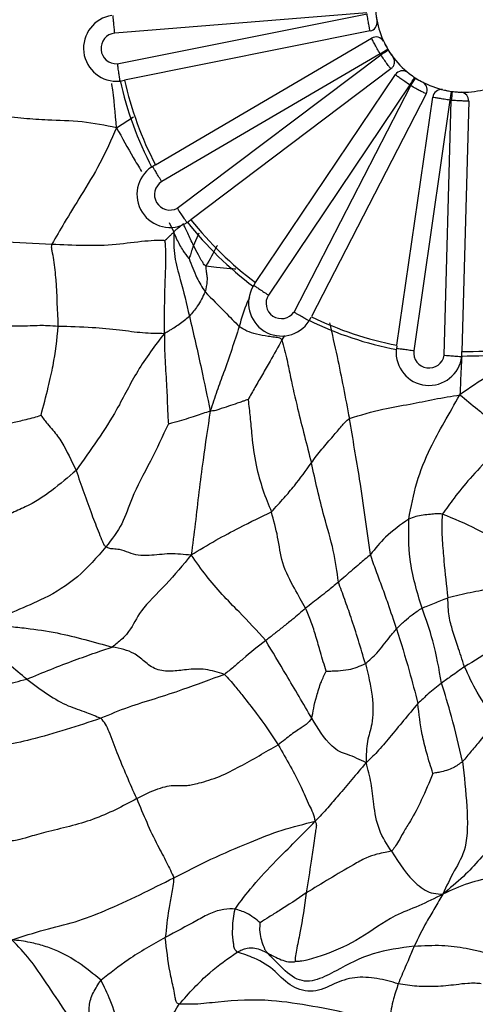
# Model space of a CAD drawing. Units: millimetres. Extents: x 26 to 2946, y 25 to 2086.
# Drawn here: x 1828 to 1839, y 321 to 343 of the extents above; entities that cross this region are included whole.
import ezdxf

# ---------------------------------------------------------------- set-up
doc = ezdxf.new("R2010")
doc.units = ezdxf.units.MM
doc.header["$LTSCALE"] = 10

msp = doc.modelspace()

# ---------------------------------------------------------------- linework, layer by layer
at = {"color": 7, "linetype": 'Continuous', "lineweight": 25}
for p, q in [((1836.237, 343.587), (1830.498, 343.123)), ((1830.557, 342.426), (1836.239, 343.561)), ((1836.309, 343.171), (1830.721, 342.056)), ((1831.425, 340.131), (1836.343, 343.009)), ((1836.537, 342.655), (1831.568, 339.748)), ((1831.923, 339.145), (1836.55, 342.633)), ((1836.784, 342.312), (1832.234, 338.882)), ((1833.703, 337.453), (1836.886, 342.18)), ((1830.615, 342.034), (1830.718, 342.055)), ((1837.212, 341.945), (1833.996, 337.17)), ((1834.578, 336.781), (1837.233, 341.931)), ((1837.585, 341.743), (1834.974, 336.679)), ((1836.917, 336.029), (1837.734, 341.668)), ((1838.127, 341.599), (1837.302, 335.901)), ((1837.995, 335.803), (1838.153, 341.595)), ((1838.554, 341.578), (1838.399, 335.883)), ((1831.339, 340.08), (1831.345, 340.07)), ((1831.408, 340.121), (1831.363, 340.095)), ((1831.425, 340.131), (1831.408, 340.121)), ((1832.148, 338.817), (1832.226, 338.876)), ((1833.648, 337.37), (1833.658, 337.363)), ((1833.698, 337.447), (1833.663, 337.394)), ((1833.703, 337.453), (1833.698, 337.447)), ((1834.924, 336.583), (1834.969, 336.668)), ((1836.904, 335.93), (1836.917, 335.929)), ((1836.916, 336.017), (1836.907, 335.958)), ((1838.396, 335.783), (1838.398, 335.871)), ((1838.396, 335.783), (1838.396, 335.775)), ((1838.398, 335.871), (1838.399, 335.883))]:
    msp.add_line(p, q, dxfattribs=at)
at = {"color": 8, "linetype": 'Continuous', "lineweight": 25}
for p, q in [((1830.541, 340.97), (1830.924, 341.22)), ((1831.737, 338.815), (1831.843, 338.596)), ((1832.41, 338.577), (1832.291, 338.298)), ((1834.362, 336.253), (1834.304, 336.152))]:
    msp.add_line(p, q, dxfattribs=at)
at = {"color": 7, "linetype": 'Continuous', "lineweight": 25}
for radius in [40, 38.5, 37, 35.5]:
    msp.add_circle((1838.128, 344.804), radius, dxfattribs=at)
for centre, radius, start, end in [((1838.488, 343.965), 29.98, 326.6234, 206.9997), ((1838.494, 343.984), 29.981, 342.4573, 162.4506), ((1838.558, 344.186), 12, 342.4572, 162.4507), ((1838.429, 343.781), 2, 180.4697, 190.1741), ((1830.539, 342.78), 0.75, 97.9994, 275.8384), ((1836.27, 343.368), 0.2, 281.2922, 6.6646), ((1838.43, 343.781), 2, 190.1742, 206.185), ((1830.537, 342.776), 0.35, 96.3989, 273.3017), ((1836.444, 342.836), 0.2, 30.4667, 120.3267), ((1838.43, 343.781), 2, 206.1849, 215.8887), ((1833.355, 348.112), 6.317, 300.2445, 302.0752), ((1838.429, 343.778), 2.2, 210.6994, 211.3688), ((1833.26, 348.126), 6.403, 300.9201, 302.7263), ((1838.429, 343.78), 2, 210.6994, 211.3688), ((1838.43, 343.781), 2, 215.8887, 231.8985), ((1836.664, 342.471), 0.2, 8.762, 31.1134), ((1837.051, 342.068), 0.2, 57.0355, 146.0406), ((1838.43, 343.781), 2, 231.8985, 241.6017), ((1838.43, 343.784), 7.999, 192.5222, 207.6669), ((1838.43, 343.783), 7.899, 192.6299, 207.5322), ((1824.439, 350.487), 15.366, 326.2255, 326.98), ((1838.429, 343.778), 2.2, 236.4127, 237.0821), ((1823.813, 350.679), 16.02, 326.9025, 327.6263), ((1838.429, 343.78), 2, 236.4127, 237.0821), ((1838.43, 343.781), 2, 241.6017, 257.6109), ((1837.407, 341.835), 0.2, 332.7253, 56.2835), ((1837.932, 341.64), 0.2, 82.9622, 171.7572), ((1838.43, 343.781), 2, 257.6109, 267.3141), ((1863.197, 338.182), 25.302, 171.7804, 172.2388), ((1861.65, 338.675), 23.678, 172.4262, 172.916), ((1838.429, 343.78), 2, 262.1251, 262.7945), ((1838.43, 343.781), 2, 267.314, 283.3236), ((1838.354, 341.584), 0.2, 358.4419, 82.0741), ((1838.429, 343.778), 2.2, 262.1251, 262.7945), ((1831.755, 339.456), 0.75, 123.7172, 301.5502), ((1831.754, 339.451), 0.35, 122.1167, 299.0138), ((1838.431, 343.784), 8, 218.2367, 233.3803), ((1838.43, 343.783), 7.9, 218.3443, 233.2457), ((1834.294, 336.988), 0.75, 149.4328, 327.261), ((1834.292, 336.984), 0.35, 147.8326, 324.7245), ((1838.431, 343.785), 8.001, 243.9495, 259.0927), ((1838.43, 343.783), 7.901, 244.0571, 258.9581), ((1838.43, 343.783), 7.9, 269.7695, 284.6708), ((1837.651, 335.866), 0.75, 175.1453, 352.9732), ((1837.65, 335.862), 0.35, 173.5453, 350.4366), ((1838.431, 343.784), 8, 269.6619, 284.8055), ((1838.489, 343.968), 29.982, 207.0048, 323.8157)]:
    msp.add_arc(centre, radius, start, end, dxfattribs=at)
for points, knots in [([(1830.498, 343.123), (1830.497, 343.131), (1830.495, 343.16), (1830.488, 343.234), (1830.478, 343.339), (1830.469, 343.442), (1830.463, 343.509), (1830.462, 343.528), (1830.462, 343.526), (1830.462, 343.526)], [0, 0, 0, 0, 0.035981, 0.140401, 0.353506, 0.5666, 0.779689, 0.992779, 1, 1, 1, 1]), ([(1836.309, 343.171), (1836.308, 343.173), (1836.307, 343.177), (1836.297, 343.223), (1836.281, 343.311), (1836.26, 343.428), (1836.246, 343.517), (1836.239, 343.561)], [0, 0, 0, 0, 0.142777, 0.357077, 0.571228, 0.785808, 1, 1, 1, 1]), ([(1836.439, 343.583), (1836.441, 343.563), (1836.446, 343.522), (1836.454, 343.465), (1836.459, 343.441), (1836.461, 343.428)], [0, 0, 0, 0, 0.313595, 0.633898, 1, 1, 1, 1]), ([(1836.461, 343.428), (1836.463, 343.42), (1836.465, 343.407), (1836.466, 343.406), (1836.466, 343.405)], [0, 0, 0, 0, 0.569522, 1, 1, 1, 1]), ([(1836.537, 342.655), (1836.514, 342.693), (1836.469, 342.771), (1836.411, 342.876), (1836.368, 342.957), (1836.346, 343.001), (1836.344, 343.006), (1836.343, 343.009)], [0, 0, 0, 0, 0.214102, 0.428106, 0.64257, 0.857507, 1, 1, 1, 1]), ([(1836.635, 342.899), (1836.635, 342.898), (1836.64, 342.887), (1836.653, 342.861), (1836.679, 342.813), (1836.699, 342.777), (1836.71, 342.759)], [0, 0, 0, 0, 0.037531, 0.3678176, 0.6872135, 1, 1, 1, 1]), ([(1836.784, 342.312), (1836.783, 342.313), (1836.779, 342.316), (1836.75, 342.353), (1836.696, 342.425), (1836.626, 342.522), (1836.576, 342.596), (1836.55, 342.633)], [0, 0, 0, 0, 0.142777, 0.357077, 0.571228, 0.785808, 1, 1, 1, 1]), ([(1836.722, 342.739), (1836.732, 342.722), (1836.754, 342.687), (1836.787, 342.639), (1836.802, 342.619), (1836.809, 342.609)], [0, 0, 0, 0, 0.313595, 0.633898, 1, 1, 1, 1]), ([(1830.557, 342.426), (1830.558, 342.423), (1830.562, 342.393), (1830.571, 342.32), (1830.587, 342.212), (1830.602, 342.113), (1830.612, 342.046), (1830.614, 342.038), (1830.615, 342.034)], [0, 0, 0, 0, 0.017127, 0.142436, 0.357038, 0.571416, 0.785707, 1, 1, 1, 1]), ([(1836.782, 342.314), (1836.791, 342.32), (1836.819, 342.339), (1836.847, 342.384), (1836.862, 342.438), (1836.865, 342.477), (1836.861, 342.497), (1836.86, 342.502)], [0, 0, 0, 0, 0.15387, 0.464472, 0.715551, 0.927643, 1, 1, 1, 1]), ([(1837.212, 341.945), (1837.174, 341.97), (1837.1, 342.021), (1837.002, 342.09), (1836.929, 342.144), (1836.891, 342.174), (1836.887, 342.178), (1836.886, 342.18)], [0, 0, 0, 0, 0.214102, 0.428106, 0.64257, 0.857507, 1, 1, 1, 1]), ([(1837.196, 342.207), (1837.196, 342.207), (1837.205, 342.199), (1837.228, 342.181), (1837.272, 342.149), (1837.306, 342.126), (1837.323, 342.114)], [0, 0, 0, 0, 0.037531, 0.367818, 0.687214, 1, 1, 1, 1]), ([(1837.342, 342.101), (1837.36, 342.09), (1837.395, 342.068), (1837.445, 342.04), (1837.467, 342.028), (1837.479, 342.022)], [0, 0, 0, 0, 0.3135952, 0.633898, 1, 1, 1, 1]), ([(1837.585, 341.743), (1837.583, 341.744), (1837.579, 341.745), (1837.535, 341.766), (1837.455, 341.807), (1837.35, 341.864), (1837.272, 341.909), (1837.233, 341.931)], [0, 0, 0, 0, 0.142777, 0.357077, 0.571228, 0.785808, 1, 1, 1, 1]), ([(1838.001, 341.828), (1838.002, 341.828), (1838.013, 341.825), (1838.041, 341.819), (1838.094, 341.808), (1838.135, 341.802), (1838.155, 341.799)], [0, 0, 0, 0, 0.037531, 0.367818, 0.687214, 1, 1, 1, 1]), ([(1838.179, 341.796), (1838.199, 341.794), (1838.24, 341.789), (1838.298, 341.785), (1838.323, 341.784), (1838.336, 341.783)], [0, 0, 0, 0, 0.313595, 0.633898, 1, 1, 1, 1]), ([(1838.127, 341.599), (1838.083, 341.605), (1837.994, 341.618), (1837.876, 341.639), (1837.787, 341.656), (1837.74, 341.666), (1837.736, 341.668), (1837.734, 341.668)], [0, 0, 0, 0, 0.214102, 0.428106, 0.64257, 0.857507, 1, 1, 1, 1]), ([(1838.554, 341.578), (1838.552, 341.578), (1838.546, 341.577), (1838.498, 341.578), (1838.407, 341.58), (1838.287, 341.586), (1838.197, 341.592), (1838.153, 341.595)], [0, 0, 0, 0, 0.142777, 0.357077, 0.571228, 0.785808, 1, 1, 1, 1]), ([(1830.541, 340.97), (1830.283, 341.022), (1829.774, 341.125), (1829, 341.142), (1828.456, 341.176), (1828.048, 341.228), (1827.847, 341.254)], [0, 0, 0, 0, 0.284702, 0.562189, 0.784214, 1, 1, 1, 1]), ([(1830.541, 340.97), (1830.421, 340.699), (1830.184, 340.168), (1829.746, 339.455), (1829.377, 338.86), (1829.163, 338.49), (1829.07, 338.329)], [0, 0, 0, 0, 0.289109, 0.567343, 0.811881, 1, 1, 1, 1]), ([(1831.363, 340.094), (1831.358, 340.09), (1831.347, 340.081), (1831.343, 340.074), (1831.345, 340.07), (1831.345, 340.07)], [0, 0, 0, 0, 0.431211, 0.862146, 1, 1, 1, 1]), ([(1831.568, 339.748), (1831.564, 339.754), (1831.548, 339.779), (1831.51, 339.843), (1831.456, 339.933), (1831.404, 340.022), (1831.37, 340.08), (1831.362, 340.096), (1831.363, 340.095), (1831.363, 340.095)], [0, 0, 0, 0, 0.036053, 0.140682, 0.354212, 0.567731, 0.781245, 0.99476, 1, 1, 1, 1]), ([(1832.148, 338.817), (1832.145, 338.82), (1832.14, 338.826), (1832.1, 338.882), (1832.043, 338.965), (1831.982, 339.055), (1831.942, 339.117), (1831.925, 339.142), (1831.923, 339.145)], [0, 0, 0, 0, 0.214293, 0.428584, 0.642962, 0.857564, 0.982873, 1, 1, 1, 1]), ([(1831.637, 338.406), (1831.662, 338.427), (1831.702, 338.461), (1831.752, 338.512), (1831.794, 338.558), (1831.826, 338.583), (1831.843, 338.596)], [0, 0, 0, 0, 0.343308, 0.555953, 0.770599, 1, 1, 1, 1]), ([(1831.843, 338.596), (1831.84, 338.412), (1831.836, 338.049), (1832.026, 337.422), (1832.133, 336.968), (1832.198, 336.691)], [0, 0, 0, 0, 0.284309, 0.561954, 1, 1, 1, 1]), ([(1831.843, 338.596), (1831.855, 338.614), (1831.876, 338.647), (1831.923, 338.678), (1831.968, 338.713), (1832.01, 338.747), (1832.041, 338.772), (1832.055, 338.784), (1832.061, 338.787), (1832.063, 338.789)], [0, 0, 0, 0, 0.226362, 0.40605, 0.587568, 0.824456, 0.935608, 0.978133, 1, 1, 1, 1]), ([(1832.189, 338.003), (1832.144, 338.06), (1832.067, 338.157), (1831.981, 338.305), (1831.91, 338.442), (1831.866, 338.541), (1831.843, 338.596)], [0, 0, 0, 0, 0.318602, 0.533195, 0.745912, 1, 1, 1, 1]), ([(1832.291, 338.298), (1832.247, 338.39), (1832.183, 338.523), (1832.108, 338.688), (1832.076, 338.759), (1832.063, 338.789)], [0, 0, 0, 0, 0.572676, 0.824582, 1, 1, 1, 1]), ([(1826.394, 338.497), (1826.647, 338.478), (1827.14, 338.441), (1828.04, 338.371), (1828.68, 338.345), (1829.07, 338.329)], [0, 0, 0, 0, 0.29049, 0.567018, 1, 1, 1, 1]), ([(1829.07, 338.329), (1829.557, 338.305), (1830.259, 338.269), (1831.064, 338.395), (1831.414, 338.416), (1831.551, 338.42), (1831.608, 338.415), (1831.628, 338.409), (1831.637, 338.406)], [0, 0, 0, 0, 0.569634, 0.821, 0.930681, 0.974948, 0.988873, 1, 1, 1, 1]), ([(1831.628, 336.299), (1831.629, 336.505), (1831.632, 336.912), (1831.648, 337.489), (1831.666, 337.94), (1831.659, 338.224), (1831.652, 338.34), (1831.645, 338.385), (1831.639, 338.4), (1831.637, 338.406)], [0, 0, 0, 0, 0.291538, 0.575561, 0.825367, 0.935015, 0.97812, 0.9908, 1, 1, 1, 1]), ([(1829.214, 336.466), (1829.2, 336.82), (1829.181, 337.333), (1829.134, 337.88), (1829.084, 338.132), (1829.059, 338.253), (1829.067, 338.304), (1829.07, 338.329)], [0, 0, 0, 0, 0.55891, 0.808275, 0.918212, 0.960306, 1, 1, 1, 1]), ([(1832.291, 338.298), (1832.283, 338.278), (1832.27, 338.246), (1832.25, 338.175), (1832.231, 338.107), (1832.206, 338.045), (1832.196, 338.018), (1832.192, 338.007), (1832.19, 338.004), (1832.19, 338.003), (1832.189, 338.003), (1832.189, 338.003)], [0, 0, 0, 0, 0.212026, 0.327586, 0.715959, 0.885791, 0.962186, 0.988812, 0.996345, 0.998425, 1, 1, 1, 1]), ([(1832.573, 337.823), (1832.56, 337.833), (1832.534, 337.853), (1832.506, 337.906), (1832.458, 337.98), (1832.383, 338.113), (1832.327, 338.226), (1832.291, 338.298)], [0, 0, 0, 0, 0.088363, 0.176185, 0.31416, 0.560231, 1, 1, 1, 1]), ([(1832.189, 338.003), (1832.245, 337.854), (1832.345, 337.586), (1832.491, 337.345), (1832.555, 337.239)], [0, 0, 0, 0, 0.5569275, 1, 1, 1, 1]), ([(1832.573, 337.823), (1832.574, 337.781), (1832.575, 337.704), (1832.601, 337.594), (1832.6, 337.438), (1832.574, 337.321), (1832.555, 337.239)], [0, 0, 0, 0, 0.210781, 0.391978, 0.573761, 1, 1, 1, 1]), ([(1833.664, 337.394), (1833.661, 337.387), (1833.655, 337.375), (1833.655, 337.366), (1833.658, 337.364), (1833.658, 337.363)], [0, 0, 0, 0, 0.431211, 0.862146, 1, 1, 1, 1]), ([(1833.663, 337.394), (1833.663, 337.394), (1833.661, 337.394), (1833.676, 337.383), (1833.73, 337.346), (1833.815, 337.289), (1833.903, 337.231), (1833.965, 337.19), (1833.989, 337.174), (1833.996, 337.17)], [0, 0, 0, 0, 0.002214, 0.216378, 0.430542, 0.644711, 0.85889, 0.963838, 1, 1, 1, 1]), ([(1832.555, 337.239), (1832.5, 337.128), (1832.402, 336.93), (1832.26, 336.764), (1832.198, 336.691)], [0, 0, 0, 0, 0.55909, 1, 1, 1, 1]), ([(1832.555, 337.239), (1832.709, 337.084), (1832.985, 336.807), (1833.225, 336.562), (1833.331, 336.455)], [0, 0, 0, 0, 0.558072, 1, 1, 1, 1]), ([(1831.628, 336.299), (1831.657, 336.315), (1831.707, 336.343), (1831.781, 336.386), (1831.865, 336.439), (1831.969, 336.507), (1832.086, 336.594), (1832.161, 336.659), (1832.198, 336.691)], [0, 0, 0, 0, 0.143545, 0.252263, 0.361869, 0.574602, 0.787269, 1, 1, 1, 1]), ([(1832.198, 336.691), (1832.291, 336.29), (1832.458, 335.573), (1832.605, 334.852), (1832.671, 334.533)], [0, 0, 0, 0, 0.558351, 1, 1, 1, 1]), ([(1834.924, 336.583), (1834.92, 336.584), (1834.912, 336.588), (1834.852, 336.621), (1834.764, 336.671), (1834.67, 336.726), (1834.606, 336.764), (1834.581, 336.78), (1834.578, 336.781)], [0, 0, 0, 0, 0.214293, 0.428584, 0.642962, 0.857564, 0.982873, 1, 1, 1, 1]), ([(1826.882, 336.299), (1827.025, 336.329), (1827.287, 336.382), (1827.658, 336.433), (1828.001, 336.47), (1828.448, 336.465), (1828.697, 336.485), (1828.963, 336.481), (1829.131, 336.471), (1829.214, 336.466)], [0, 0, 0, 0, 0.170777, 0.311817, 0.437026, 0.560065, 0.810093, 0.906753, 1, 1, 1, 1]), ([(1828.822, 334.438), (1828.878, 334.648), (1828.957, 334.944), (1829.047, 335.339), (1829.144, 335.767), (1829.184, 336.16), (1829.214, 336.466)], [0, 0, 0, 0, 0.306699, 0.430869, 0.556037, 1, 1, 1, 1]), ([(1829.214, 336.466), (1829.472, 336.458), (1829.934, 336.445), (1830.585, 336.388), (1831.153, 336.303), (1831.467, 336.301), (1831.628, 336.299)], [0, 0, 0, 0, 0.312189, 0.560189, 0.775635, 1, 1, 1, 1]), ([(1833.331, 336.455), (1833.218, 336.106), (1833.061, 335.621), (1832.819, 334.982), (1832.721, 334.685), (1832.671, 334.533)], [0, 0, 0, 0, 0.553971, 0.771589, 1, 1, 1, 1]), ([(1834.304, 336.152), (1834.289, 336.168), (1834.259, 336.199), (1834.194, 336.201), (1834.106, 336.214), (1833.951, 336.236), (1833.731, 336.268), (1833.498, 336.348), (1833.387, 336.419), (1833.331, 336.455)], [0, 0, 0, 0, 0.059064, 0.116909, 0.175269, 0.313298, 0.560199, 0.778839, 1, 1, 1, 1]), ([(1831.628, 336.299), (1831.415, 336.018), (1830.995, 335.463), (1830.491, 334.4), (1829.95, 333.645), (1829.62, 333.184)], [0, 0, 0, 0, 0.286906, 0.565126, 1, 1, 1, 1]), ([(1831.628, 336.299), (1831.63, 336.093), (1831.636, 335.687), (1831.684, 335.098), (1831.696, 334.669), (1831.708, 334.403), (1831.716, 334.285), (1831.719, 334.242)], [0, 0, 0, 0, 0.293734, 0.578239, 0.826859, 0.936318, 1, 1, 1, 1]), ([(1834.304, 336.152), (1834.214, 335.99), (1834.067, 335.722), (1833.857, 335.359), (1833.694, 335.081), (1833.585, 334.885), (1833.533, 334.79)], [0, 0, 0, 0, 0.3454053, 0.5689759, 0.7924253, 1, 1, 1, 1]), ([(1834.304, 336.152), (1834.344, 335.997), (1834.418, 335.714), (1834.518, 335.195), (1834.701, 334.407), (1834.867, 333.766), (1834.973, 333.355)], [0, 0, 0, 0, 0.167254, 0.306687, 0.555647, 1, 1, 1, 1]), ([(1837.302, 335.901), (1837.295, 335.902), (1837.265, 335.906), (1837.192, 335.915), (1837.088, 335.93), (1836.987, 335.944), (1836.922, 335.954), (1836.905, 335.958), (1836.908, 335.958), (1836.908, 335.958)], [0, 0, 0, 0, 0.034568, 0.134888, 0.339625, 0.544352, 0.749074, 0.953796, 1, 1, 1, 1]), ([(1836.908, 335.958), (1836.908, 335.951), (1836.908, 335.937), (1836.913, 335.93), (1836.916, 335.929), (1836.917, 335.929)], [0, 0, 0, 0, 0.431211, 0.8621458, 1, 1, 1, 1]), ([(1837.995, 335.803), (1837.999, 335.803), (1838.028, 335.8), (1838.102, 335.794), (1838.211, 335.785), (1838.313, 335.778), (1838.382, 335.774), (1838.391, 335.774), (1838.396, 335.775)], [0, 0, 0, 0, 0.017127, 0.142436, 0.357038, 0.571416, 0.785707, 1, 1, 1, 1]), ([(1833.533, 334.79), (1833.531, 334.791), (1833.526, 334.791), (1833.516, 334.789), (1833.495, 334.784), (1833.456, 334.769), (1833.382, 334.743), (1833.255, 334.698), (1833.091, 334.64), (1832.913, 334.589), (1832.772, 334.536), (1832.705, 334.534), (1832.671, 334.533)], [0, 0, 0, 0, 0.00652, 0.015665, 0.034581, 0.076784, 0.156544, 0.297621, 0.54928, 0.799545, 0.897638, 1, 1, 1, 1]), ([(1833.533, 334.79), (1833.549, 334.659), (1833.583, 334.386), (1833.622, 333.894), (1833.698, 333.324), (1833.864, 332.726), (1833.998, 332.403), (1834.065, 332.241)], [0, 0, 0, 0, 0.146321, 0.305366, 0.55578, 0.777743, 1, 1, 1, 1]), ([(1835.838, 334.362), (1836.092, 334.441), (1836.55, 334.583), (1837.192, 334.68), (1837.785, 334.81), (1838.161, 334.871), (1838.353, 334.902)], [0, 0, 0, 0, 0.3072963, 0.551963, 0.7698707, 1, 1, 1, 1]), ([(1837.189, 332.078), (1837.241, 332.356), (1837.347, 332.909), (1837.641, 333.644), (1837.998, 334.285), (1838.233, 334.693), (1838.353, 334.902)], [0, 0, 0, 0, 0.278916, 0.556497, 0.771581, 1, 1, 1, 1]), ([(1838.353, 334.902), (1838.487, 334.792), (1838.705, 334.613), (1839.009, 334.368), (1839.261, 334.162), (1839.434, 334.03), (1839.52, 333.964)], [0, 0, 0, 0, 0.347569, 0.565128, 0.782716, 1, 1, 1, 1]), ([(1827.432, 334.119), (1827.687, 334.172), (1827.993, 334.236), (1828.318, 334.304), (1828.481, 334.342), (1828.657, 334.383), (1828.77, 334.421), (1828.822, 334.438)], [0, 0, 0, 0, 0.566226, 0.679826, 0.792607, 0.904909, 1, 1, 1, 1]), ([(1828.822, 334.438), (1828.846, 334.402), (1828.895, 334.333), (1828.987, 334.218), (1829.128, 334.064), (1829.349, 333.758), (1829.515, 333.408), (1829.62, 333.184)], [0, 0, 0, 0, 0.082227, 0.16108, 0.302219, 0.553606, 1, 1, 1, 1]), ([(1832.671, 334.533), (1832.558, 334.494), (1832.376, 334.431), (1832.123, 334.352), (1831.942, 334.299), (1831.815, 334.266), (1831.752, 334.248), (1831.727, 334.243), (1831.719, 334.242)], [0, 0, 0, 0, 0.358627, 0.580824, 0.802155, 0.925961, 0.97604, 1, 1, 1, 1]), ([(1832.671, 334.533), (1832.615, 334.161), (1832.525, 333.551), (1832.411, 332.698), (1832.333, 331.969), (1832.269, 331.5), (1832.238, 331.263)], [0, 0, 0, 0, 0.341149, 0.559133, 0.777192, 1, 1, 1, 1]), ([(1834.973, 333.355), (1835.052, 333.461), (1835.209, 333.672), (1835.465, 333.961), (1835.622, 334.143), (1835.734, 334.283), (1835.803, 334.336), (1835.838, 334.362)], [0, 0, 0, 0, 0.280894, 0.559818, 0.8073, 0.904347, 1, 1, 1, 1]), ([(1836.316, 331.272), (1836.239, 331.838), (1836.101, 332.85), (1835.918, 333.899), (1835.838, 334.362)], [0, 0, 0, 0, 0.559156, 1, 1, 1, 1]), ([(1831.719, 334.242), (1831.587, 333.959), (1831.322, 333.389), (1830.872, 332.584), (1830.701, 331.968), (1830.432, 331.619), (1830.298, 331.445)], [0, 0, 0, 0, 0.2750247, 0.5539691, 0.7782675, 1, 1, 1, 1]), ([(1839.52, 333.964), (1839.36, 333.807), (1839.04, 333.493), (1838.589, 333.02), (1838.243, 332.593), (1838.04, 332.314), (1837.952, 332.193)], [0, 0, 0, 0, 0.281016, 0.561364, 0.808958, 1, 1, 1, 1]), ([(1834.065, 332.241), (1834.161, 332.347), (1834.333, 332.534), (1834.65, 332.906), (1834.847, 333.179), (1834.973, 333.355)], [0, 0, 0, 0, 0.313032, 0.559275, 1, 1, 1, 1]), ([(1835.588, 330.647), (1835.558, 330.881), (1835.497, 331.351), (1835.21, 332.288), (1835.063, 332.95), (1834.973, 333.355)], [0, 0, 0, 0, 0.278554, 0.559129, 1, 1, 1, 1]), ([(1829.62, 333.184), (1829.257, 332.872), (1828.802, 332.482), (1828.127, 332.21), (1827.742, 331.995), (1827.602, 331.853), (1827.509, 331.759)], [0, 0, 0, 0, 0.503507, 0.630723, 0.755017, 1, 1, 1, 1]), ([(1829.62, 333.184), (1829.737, 332.849), (1829.905, 332.367), (1830.11, 331.834), (1830.204, 331.606), (1830.247, 331.496), (1830.282, 331.461), (1830.298, 331.445)], [0, 0, 0, 0, 0.56643, 0.814774, 0.924061, 0.964743, 1, 1, 1, 1]), ([(1832.238, 331.263), (1832.423, 331.375), (1832.779, 331.592), (1833.456, 331.95), (1833.833, 332.131), (1834.065, 332.241)], [0, 0, 0, 0, 0.293851, 0.565897, 1, 1, 1, 1]), ([(1834.842, 330.05), (1834.763, 330.192), (1834.609, 330.467), (1834.297, 331.035), (1834.222, 331.665), (1834.116, 332.051), (1834.065, 332.241)], [0, 0, 0, 0, 0.2837014, 0.5523565, 0.7798161, 1, 1, 1, 1]), ([(1837.952, 332.193), (1837.906, 332.195), (1837.816, 332.199), (1837.67, 332.184), (1837.514, 332.171), (1837.347, 332.139), (1837.242, 332.098), (1837.189, 332.078)], [0, 0, 0, 0, 0.177605, 0.346164, 0.564483, 0.782374, 1, 1, 1, 1]), ([(1837.952, 332.193), (1837.945, 332.082), (1837.933, 331.883), (1837.955, 331.525), (1837.996, 331.004), (1838.045, 330.568), (1838.077, 330.288)], [0, 0, 0, 0, 0.173644, 0.312499, 0.559244, 1, 1, 1, 1]), ([(1839.728, 331.323), (1839.56, 331.41), (1839.228, 331.582), (1838.651, 331.901), (1838.217, 332.082), (1837.952, 332.193)], [0, 0, 0, 0, 0.286582, 0.565708, 1, 1, 1, 1]), ([(1837.189, 332.078), (1837.003, 331.949), (1836.672, 331.716), (1836.425, 331.408), (1836.316, 331.272)], [0, 0, 0, 0, 0.55866, 1, 1, 1, 1]), ([(1837.491, 330.054), (1837.379, 330.421), (1837.178, 331.077), (1837.185, 331.772), (1837.189, 332.078)], [0, 0, 0, 0, 0.55922, 1, 1, 1, 1]), ([(1830.298, 331.445), (1830.091, 331.206), (1829.678, 330.731), (1828.949, 330.281), (1828.262, 330.003), (1827.848, 329.813), (1827.645, 329.721)], [0, 0, 0, 0, 0.282262, 0.561913, 0.785585, 1, 1, 1, 1]), ([(1830.298, 331.445), (1830.325, 331.434), (1830.381, 331.409), (1830.487, 331.409), (1830.637, 331.389), (1830.8, 331.328), (1831.022, 331.253), (1831.353, 331.253), (1831.757, 331.316), (1832.075, 331.281), (1832.238, 331.263)], [0, 0, 0, 0, 0.041062, 0.088147, 0.164762, 0.303927, 0.4265, 0.54827, 0.768848, 1, 1, 1, 1]), ([(1832.238, 331.263), (1832.052, 331.038), (1831.691, 330.6), (1831.047, 329.993), (1830.908, 329.62), (1830.669, 329.344), (1830.518, 329.228), (1830.444, 329.17)], [0, 0, 0, 0, 0.290431, 0.566049, 0.811865, 0.906497, 1, 1, 1, 1]), ([(1833.934, 329.317), (1833.733, 329.538), (1833.402, 329.901), (1832.934, 330.362), (1832.579, 330.785), (1832.352, 331.102), (1832.238, 331.263)], [0, 0, 0, 0, 0.337733, 0.556303, 0.775029, 1, 1, 1, 1]), ([(1836.316, 331.272), (1836.234, 331.201), (1836.099, 331.085), (1835.909, 330.922), (1835.749, 330.783), (1835.642, 330.692), (1835.588, 330.647)], [0, 0, 0, 0, 0.339858, 0.559963, 0.779867, 1, 1, 1, 1]), ([(1836.912, 329.584), (1836.848, 329.775), (1836.743, 330.091), (1836.587, 330.531), (1836.446, 330.899), (1836.359, 331.147), (1836.316, 331.272)], [0, 0, 0, 0, 0.3393267, 0.5588947, 0.7784749, 1, 1, 1, 1]), ([(1835.588, 330.647), (1835.504, 330.576), (1835.367, 330.461), (1835.172, 330.308), (1835.006, 330.181), (1834.897, 330.094), (1834.842, 330.05)], [0, 0, 0, 0, 0.339938, 0.559995, 0.78002, 1, 1, 1, 1]), ([(1836.202, 328.792), (1836.097, 329.146), (1835.951, 329.638), (1835.733, 330.249), (1835.636, 330.515), (1835.588, 330.647)], [0, 0, 0, 0, 0.561223, 0.782623, 1, 1, 1, 1]), ([(1839.245, 330.536), (1839.11, 330.509), (1838.886, 330.465), (1838.586, 330.404), (1838.341, 330.352), (1838.165, 330.309), (1838.077, 330.288)], [0, 0, 0, 0, 0.332687, 0.555365, 0.777992, 1, 1, 1, 1]), ([(1837.491, 330.054), (1837.576, 330.088), (1837.694, 330.136), (1837.919, 330.224), (1838.024, 330.267), (1838.077, 330.288)], [0, 0, 0, 0, 0.562975, 0.780942, 1, 1, 1, 1]), ([(1838.457, 328.722), (1838.404, 328.884), (1838.298, 329.209), (1838.197, 329.501), (1838.096, 329.858), (1838.083, 330.145), (1838.077, 330.288)], [0, 0, 0, 0, 0.279132, 0.561079, 0.780644, 1, 1, 1, 1]), ([(1834.842, 330.05), (1834.739, 329.962), (1834.568, 329.816), (1834.331, 329.629), (1834.13, 329.469), (1833.999, 329.368), (1833.934, 329.317)], [0, 0, 0, 0, 0.339717, 0.559622, 0.779688, 1, 1, 1, 1]), ([(1835.309, 328.62), (1835.266, 328.764), (1835.189, 329.024), (1835.084, 329.394), (1834.976, 329.739), (1834.887, 329.947), (1834.842, 330.05)], [0, 0, 0, 0, 0.305653, 0.555858, 0.779196, 1, 1, 1, 1]), ([(1836.912, 329.584), (1836.973, 329.644), (1837.096, 329.765), (1837.301, 329.933), (1837.419, 330.008), (1837.491, 330.054)], [0, 0, 0, 0, 0.279553, 0.559361, 1, 1, 1, 1]), ([(1837.934, 328.352), (1837.878, 328.673), (1837.777, 329.245), (1837.579, 329.807), (1837.491, 330.054)], [0, 0, 0, 0, 0.559915, 1, 1, 1, 1]), ([(1827.645, 329.721), (1827.662, 329.709), (1827.698, 329.685), (1827.779, 329.668), (1827.912, 329.656), (1828.155, 329.636), (1828.587, 329.586), (1829.154, 329.51), (1829.831, 329.337), (1830.239, 329.226), (1830.444, 329.17)], [0, 0, 0, 0, 0.020983, 0.045139, 0.087883, 0.166538, 0.307053, 0.557746, 0.77758, 1, 1, 1, 1]), ([(1839.995, 329.714), (1839.705, 329.514), (1839.185, 329.155), (1838.68, 328.855), (1838.457, 328.722)], [0, 0, 0, 0, 0.558196, 1, 1, 1, 1]), ([(1828.499, 328.439), (1828.23, 328.66), (1827.842, 328.979), (1827.479, 329.324), (1827.279, 329.48), (1827.174, 329.55), (1827.142, 329.594), (1827.127, 329.615)], [0, 0, 0, 0, 0.564022, 0.812655, 0.921395, 0.962607, 1, 1, 1, 1]), ([(1836.202, 328.792), (1836.291, 328.867), (1836.438, 328.991), (1836.609, 329.211), (1836.756, 329.398), (1836.86, 329.522), (1836.912, 329.584)], [0, 0, 0, 0, 0.338559, 0.559209, 0.779731, 1, 1, 1, 1]), ([(1836.912, 329.584), (1837.011, 329.265), (1837.187, 328.696), (1837.332, 328.134), (1837.395, 327.887)], [0, 0, 0, 0, 0.560574, 1, 1, 1, 1]), ([(1833.934, 329.317), (1833.761, 329.182), (1833.518, 328.993), (1833.21, 328.714), (1833.066, 328.603), (1832.993, 328.548)], [0, 0, 0, 0, 0.555168, 0.775642, 1, 1, 1, 1]), ([(1834.984, 327.55), (1834.79, 327.881), (1834.443, 328.472), (1834.09, 329.059), (1833.934, 329.317)], [0, 0, 0, 0, 0.560726, 1, 1, 1, 1]), ([(1828.499, 328.439), (1828.865, 328.59), (1829.394, 328.807), (1830.022, 329.026), (1830.316, 329.127), (1830.444, 329.17)], [0, 0, 0, 0, 0.55961, 0.808752, 1, 1, 1, 1]), ([(1832.993, 328.548), (1832.849, 328.593), (1832.559, 328.686), (1832.155, 328.663), (1831.799, 328.607), (1831.428, 328.64), (1831.16, 328.847), (1830.969, 329.023), (1830.714, 329.116), (1830.534, 329.152), (1830.444, 329.17)], [0, 0, 0, 0, 0.156122, 0.315742, 0.442722, 0.562369, 0.683635, 0.809672, 0.904902, 1, 1, 1, 1]), ([(1835.309, 328.62), (1835.354, 328.622), (1835.441, 328.625), (1835.613, 328.633), (1835.888, 328.656), (1836.079, 328.739), (1836.202, 328.792)], [0, 0, 0, 0, 0.158304, 0.299589, 0.551603, 1, 1, 1, 1]), ([(1836.202, 328.792), (1836.264, 328.544), (1836.388, 328.056), (1836.374, 327.414), (1836.229, 327.048), (1836.22, 326.711), (1836.216, 326.539)], [0, 0, 0, 0, 0.280337, 0.551355, 0.771924, 1, 1, 1, 1]), ([(1832.993, 328.548), (1832.676, 328.43), (1832.152, 328.234), (1831.418, 327.991), (1830.803, 327.809), (1830.39, 327.637), (1830.184, 327.551)], [0, 0, 0, 0, 0.337202, 0.558142, 0.779231, 1, 1, 1, 1]), ([(1832.993, 328.548), (1833.075, 328.461), (1833.222, 328.305), (1833.457, 328), (1833.806, 327.568), (1834.057, 327.192), (1834.218, 326.95)], [0, 0, 0, 0, 0.173467, 0.312088, 0.558603, 1, 1, 1, 1]), ([(1834.984, 327.55), (1835.009, 327.697), (1835.044, 327.909), (1835.181, 328.351), (1835.271, 328.54), (1835.309, 328.62)], [0, 0, 0, 0, 0.567251, 0.816067, 1, 1, 1, 1]), ([(1838.457, 328.722), (1838.358, 328.652), (1838.183, 328.527), (1838.01, 328.405), (1837.934, 328.352)], [0, 0, 0, 0, 0.563844, 1, 1, 1, 1]), ([(1839.197, 327.473), (1839.04, 327.69), (1838.76, 328.076), (1838.549, 328.525), (1838.457, 328.722)], [0, 0, 0, 0, 0.559939, 1, 1, 1, 1]), ([(1826.987, 328.324), (1827.076, 328.339), (1827.256, 328.369), (1827.528, 328.312), (1827.712, 328.246), (1827.918, 328.286), (1828.234, 328.371), (1828.41, 328.417), (1828.499, 328.439)], [0, 0, 0, 0, 0.121609, 0.245718, 0.499271, 0.749337, 0.874162, 1, 1, 1, 1]), ([(1828.499, 328.439), (1828.663, 328.317), (1828.998, 328.069), (1829.418, 327.828), (1829.822, 327.704), (1830.074, 327.598), (1830.184, 327.551)], [0, 0, 0, 0, 0.274131, 0.557712, 0.806775, 1, 1, 1, 1]), ([(1837.934, 328.352), (1837.833, 328.27), (1837.65, 328.122), (1837.474, 327.96), (1837.395, 327.887)], [0, 0, 0, 0, 0.5513302, 1, 1, 1, 1]), ([(1838.412, 326.565), (1838.332, 326.913), (1838.189, 327.532), (1838.012, 328.102), (1837.934, 328.352)], [0, 0, 0, 0, 0.561857, 1, 1, 1, 1]), ([(1837.395, 327.887), (1837.179, 327.628), (1836.865, 327.253), (1836.494, 326.801), (1836.301, 326.62), (1836.216, 326.539)], [0, 0, 0, 0, 0.555883, 0.803197, 1, 1, 1, 1]), ([(1837.738, 326.298), (1837.714, 326.373), (1837.664, 326.532), (1837.579, 326.824), (1837.464, 327.283), (1837.422, 327.652), (1837.395, 327.887)], [0, 0, 0, 0, 0.143464, 0.3048, 0.555431, 1, 1, 1, 1]), ([(1830.184, 327.551), (1829.657, 327.376), (1828.925, 327.132), (1827.956, 326.919), (1827.561, 326.908), (1827.364, 326.903)], [0, 0, 0, 0, 0.562475, 0.782019, 1, 1, 1, 1]), ([(1830.999, 325.725), (1830.848, 326.066), (1830.63, 326.557), (1830.416, 327.152), (1830.292, 327.424), (1830.22, 327.509), (1830.184, 327.551)], [0, 0, 0, 0, 0.561319, 0.809097, 0.905214, 1, 1, 1, 1]), ([(1834.984, 327.55), (1834.945, 327.503), (1834.867, 327.41), (1834.699, 327.308), (1834.512, 327.179), (1834.369, 327.062), (1834.27, 326.989), (1834.218, 326.95)], [0, 0, 0, 0, 0.278012, 0.552297, 0.69975, 0.83923, 1, 1, 1, 1]), ([(1836.216, 326.539), (1836.079, 326.608), (1835.889, 326.703), (1835.611, 326.78), (1835.293, 327.032), (1835.12, 327.322), (1834.984, 327.55)], [0, 0, 0, 0, 0.312144, 0.434559, 0.556962, 1, 1, 1, 1]), ([(1839.197, 327.473), (1839.149, 327.421), (1839.052, 327.318), (1838.838, 327.078), (1838.611, 326.796), (1838.478, 326.642), (1838.412, 326.565)], [0, 0, 0, 0, 0.284622, 0.561804, 0.781354, 1, 1, 1, 1]), ([(1830.999, 325.725), (1831.081, 325.767), (1831.238, 325.848), (1831.483, 325.953), (1831.705, 326.015), (1831.944, 326.034), (1832.082, 326.012), (1832.26, 326.039), (1832.418, 326.077), (1832.645, 326.141), (1832.98, 326.262), (1833.489, 326.528), (1833.929, 326.783), (1834.218, 326.95)], [0, 0, 0, 0, 0.065072, 0.12645, 0.186017, 0.247672, 0.394059, 0.450907, 0.504188, 0.562312, 0.623018, 0.752215, 1, 1, 1, 1]), ([(1834.218, 326.95), (1834.405, 326.626), (1834.674, 326.16), (1834.879, 325.656), (1835.012, 325.404), (1835.044, 325.276), (1835.06, 325.21)], [0, 0, 0, 0, 0.556757, 0.801472, 0.897574, 1, 1, 1, 1]), ([(1836.216, 326.539), (1836.107, 326.411), (1835.894, 326.157), (1835.608, 325.828), (1835.35, 325.515), (1835.158, 325.313), (1835.06, 325.21)], [0, 0, 0, 0, 0.283805, 0.55793, 0.77373, 1, 1, 1, 1]), ([(1836.795, 324.527), (1836.693, 324.684), (1836.49, 324.997), (1836.39, 325.56), (1836.347, 326.083), (1836.26, 326.386), (1836.216, 326.539)], [0, 0, 0, 0, 0.279453, 0.556581, 0.77659, 1, 1, 1, 1]), ([(1838.412, 326.565), (1838.344, 326.514), (1838.231, 326.431), (1838.052, 326.363), (1837.918, 326.327), (1837.81, 326.311), (1837.758, 326.301), (1837.738, 326.298)], [0, 0, 0, 0, 0.346577, 0.570662, 0.792939, 0.921235, 1, 1, 1, 1]), ([(1838.412, 326.565), (1838.45, 326.227), (1838.525, 325.563), (1838.538, 324.6), (1838.214, 324.088), (1838.046, 323.732), (1837.961, 323.552)], [0, 0, 0, 0, 0.279375, 0.549523, 0.771437, 1, 1, 1, 1]), ([(1840.109, 326.507), (1839.962, 326.224), (1839.665, 325.655), (1839.268, 324.857), (1838.81, 324.351), (1838.425, 323.932), (1838.122, 323.684), (1837.961, 323.552)], [0, 0, 0, 0, 0.271389, 0.546494, 0.691496, 0.836359, 1, 1, 1, 1]), ([(1837.738, 326.298), (1837.653, 326.094), (1837.5, 325.725), (1837.268, 325.279), (1837.068, 324.965), (1836.915, 324.671), (1836.843, 324.584), (1836.795, 324.527)], [0, 0, 0, 0, 0.2745685, 0.498342, 0.6251837, 0.7494264, 1, 1, 1, 1]), ([(1830.999, 325.725), (1830.679, 325.553), (1830.042, 325.211), (1829.115, 325.012), (1828.494, 324.842), (1828.25, 324.761), (1828.04, 324.756), (1827.913, 324.752)], [0, 0, 0, 0, 0.284384, 0.56479, 0.687778, 0.810174, 1, 1, 1, 1]), ([(1830.999, 325.725), (1831.149, 325.365), (1831.356, 324.863), (1831.689, 324.269), (1831.793, 324.039), (1831.845, 323.925)], [0, 0, 0, 0, 0.562437, 0.783015, 1, 1, 1, 1]), ([(1831.845, 323.925), (1832.124, 324.069), (1832.684, 324.358), (1833.504, 324.703), (1834.298, 325.025), (1834.807, 325.148), (1835.06, 325.21)], [0, 0, 0, 0, 0.278697, 0.558917, 0.780226, 1, 1, 1, 1]), ([(1833.236, 323.215), (1833.364, 323.389), (1833.626, 323.743), (1834.133, 324.281), (1834.611, 324.752), (1834.908, 325.055), (1835.06, 325.21)], [0, 0, 0, 0, 0.269797, 0.549444, 0.769047, 1, 1, 1, 1]), ([(1835.06, 325.21), (1835.071, 325.186), (1835.094, 325.139), (1835.075, 325.045), (1835.057, 324.903), (1835.02, 324.651), (1834.954, 324.199), (1834.895, 323.824), (1834.857, 323.583)], [0, 0, 0, 0, 0.046507, 0.095118, 0.172798, 0.311142, 0.55839, 1, 1, 1, 1]), ([(1836.795, 324.527), (1836.703, 324.513), (1836.567, 324.493), (1836.213, 324.385), (1835.642, 324.058), (1835.206, 323.794), (1834.857, 323.583)], [0, 0, 0, 0, 0.251473, 0.373803, 0.498332, 1, 1, 1, 1]), ([(1836.795, 324.527), (1836.973, 324.251), (1837.197, 323.904), (1837.564, 323.632), (1837.753, 323.563), (1837.89, 323.556), (1837.961, 323.552)], [0, 0, 0, 0, 0.554213, 0.697619, 0.84114, 1, 1, 1, 1]), ([(1840.596, 324.133), (1840.337, 324.101), (1839.811, 324.036), (1839.193, 323.948), (1838.532, 323.821), (1838.153, 323.643), (1837.961, 323.552)], [0, 0, 0, 0, 0.2730665, 0.5542894, 0.7737021, 1, 1, 1, 1]), ([(1828.161, 322.515), (1828.409, 322.595), (1828.889, 322.75), (1829.597, 322.909), (1830.595, 323.296), (1831.329, 323.666), (1831.845, 323.925)], [0, 0, 0, 0, 0.195909, 0.380506, 0.565627, 1, 1, 1, 1]), ([(1831.845, 323.925), (1831.837, 323.86), (1831.823, 323.743), (1831.784, 323.508), (1831.709, 323.12), (1831.673, 322.783), (1831.65, 322.568)], [0, 0, 0, 0, 0.174601, 0.313236, 0.560472, 1, 1, 1, 1]), ([(1834.857, 323.583), (1834.651, 323.443), (1834.364, 323.248), (1834.006, 323.032), (1833.875, 322.947), (1833.811, 322.905)], [0, 0, 0, 0, 0.5653606, 0.7878598, 1, 1, 1, 1]), ([(1834.857, 323.583), (1834.815, 323.279), (1834.755, 322.841), (1834.645, 322.349), (1834.608, 322.144), (1834.602, 322.065), (1834.601, 322.035), (1834.604, 322.026), (1834.604, 322.023)], [0, 0, 0, 0, 0.575095, 0.828068, 0.938423, 0.98089, 0.993689, 1, 1, 1, 1]), ([(1837.961, 323.552), (1837.784, 323.461), (1837.444, 323.286), (1836.755, 323.037), (1836.095, 322.522), (1835.436, 322.225), (1834.962, 322.075), (1834.734, 322.023), (1834.643, 322.023), (1834.604, 322.023)], [0, 0, 0, 0, 0.169079, 0.32283, 0.571711, 0.821439, 0.929997, 0.969866, 1, 1, 1, 1]), ([(1837.961, 323.552), (1837.903, 323.45), (1837.792, 323.254), (1837.553, 322.862), (1837.406, 322.557), (1837.315, 322.371)], [0, 0, 0, 0, 0.294866, 0.569095, 1, 1, 1, 1]), ([(1833.236, 323.215), (1833.156, 323.218), (1832.995, 323.225), (1832.67, 323.123), (1832.228, 322.875), (1831.888, 322.695), (1831.65, 322.568)], [0, 0, 0, 0, 0.182703, 0.367101, 0.555413, 1, 1, 1, 1]), ([(1833.286, 322.237), (1833.26, 322.263), (1833.211, 322.314), (1833.208, 322.415), (1833.179, 322.567), (1833.183, 322.781), (1833.192, 323.004), (1833.221, 323.144), (1833.236, 323.215)], [0, 0, 0, 0, 0.08734, 0.168301, 0.249977, 0.498091, 0.746967, 1, 1, 1, 1]), ([(1833.811, 322.905), (1833.761, 322.944), (1833.659, 323.023), (1833.468, 323.146), (1833.324, 323.189), (1833.236, 323.215)], [0, 0, 0, 0, 0.266882, 0.549478, 1, 1, 1, 1]), ([(1833.97, 322.219), (1833.961, 322.229), (1833.944, 322.248), (1833.926, 322.275), (1833.918, 322.293), (1833.903, 322.328), (1833.872, 322.408), (1833.83, 322.544), (1833.797, 322.716), (1833.807, 322.849), (1833.811, 322.905)], [0, 0, 0, 0, 0.047305, 0.081382, 0.111802, 0.141256, 0.259962, 0.514497, 0.794715, 1, 1, 1, 1]), ([(1830.187, 321.597), (1830.018, 321.736), (1829.714, 321.984), (1829.281, 322.234), (1828.899, 322.376), (1828.548, 322.469), (1828.3, 322.499), (1828.161, 322.515)], [0, 0, 0, 0, 0.300886, 0.538364, 0.679793, 0.8216, 1, 1, 1, 1]), ([(1829.807, 320.253), (1829.525, 320.672), (1829.133, 321.255), (1828.575, 322.082), (1828.3, 322.37), (1828.161, 322.515)], [0, 0, 0, 0, 0.558491, 0.778225, 1, 1, 1, 1]), ([(1831.65, 322.568), (1831.363, 322.407), (1830.853, 322.121), (1830.39, 321.757), (1830.187, 321.597)], [0, 0, 0, 0, 0.561116, 1, 1, 1, 1]), ([(1831.968, 321.052), (1831.956, 321.055), (1831.934, 321.062), (1831.91, 321.084), (1831.886, 321.131), (1831.873, 321.238), (1831.828, 321.459), (1831.724, 321.91), (1831.68, 322.305), (1831.65, 322.568)], [0, 0, 0, 0, 0.024926, 0.045635, 0.065352, 0.127007, 0.251853, 0.501523, 1, 1, 1, 1]), ([(1833.286, 322.237), (1833.324, 322.256), (1833.399, 322.295), (1833.549, 322.341), (1833.752, 322.329), (1833.883, 322.263), (1833.97, 322.219)], [0, 0, 0, 0, 0.125881, 0.249698, 0.498526, 1, 1, 1, 1]), ([(1837.315, 322.371), (1836.994, 322.329), (1836.343, 322.245), (1835.676, 321.886), (1835.193, 321.628), (1834.877, 321.554), (1834.539, 321.641), (1834.268, 321.919), (1834.058, 322.13), (1833.97, 322.219)], [0, 0, 0, 0, 0.249568, 0.50649, 0.635665, 0.696485, 0.755275, 0.89739, 1, 1, 1, 1]), ([(1837.315, 322.371), (1837.275, 322.276), (1837.207, 322.12), (1837.11, 321.897), (1837.029, 321.708), (1836.976, 321.579), (1836.949, 321.515)], [0, 0, 0, 0, 0.339922, 0.560005, 0.780134, 1, 1, 1, 1]), ([(1837.315, 322.371), (1837.528, 322.383), (1837.95, 322.408), (1838.601, 322.317), (1839.044, 322.195), (1839.315, 322.121)], [0, 0, 0, 0, 0.2816772, 0.5600645, 1, 1, 1, 1]), ([(1831.968, 321.052), (1832.189, 321.301), (1832.583, 321.745), (1833.071, 322.087), (1833.286, 322.237)], [0, 0, 0, 0, 0.560963, 1, 1, 1, 1]), ([(1836.949, 321.515), (1836.791, 321.561), (1836.477, 321.652), (1835.937, 321.685), (1835.491, 321.527), (1835.045, 321.289), (1834.491, 321.426), (1834.153, 321.826), (1833.738, 322.091), (1833.418, 322.194), (1833.286, 322.237)], [0, 0, 0, 0, 0.125448, 0.249779, 0.379501, 0.508447, 0.626226, 0.756385, 0.899122, 1, 1, 1, 1]), ([(1833.97, 322.219), (1834.071, 322.164), (1834.216, 322.085), (1834.412, 322.019), (1834.52, 322.013), (1834.573, 322.013), (1834.595, 322.02), (1834.604, 322.023)], [0, 0, 0, 0, 0.571679, 0.820693, 0.928424, 0.968045, 1, 1, 1, 1]), ([(1830.07, 320.407), (1830.031, 320.498), (1829.953, 320.685), (1829.89, 320.985), (1829.999, 321.32), (1830.125, 321.505), (1830.187, 321.597)], [0, 0, 0, 0, 0.271662, 0.555175, 0.777151, 1, 1, 1, 1]), ([(1831.119, 319.519), (1831.077, 319.539), (1830.992, 319.578), (1830.886, 319.735), (1830.721, 320.039), (1830.598, 320.547), (1830.426, 321.104), (1830.26, 321.447), (1830.187, 321.597)], [0, 0, 0, 0, 0.060161, 0.122301, 0.247317, 0.499242, 0.78109, 1, 1, 1, 1]), ([(1836.949, 321.515), (1836.912, 321.402), (1836.85, 321.216), (1836.786, 320.946), (1836.757, 320.705), (1836.766, 320.541), (1836.771, 320.456)], [0, 0, 0, 0, 0.335244, 0.55205, 0.767794, 1, 1, 1, 1]), ([(1838.839, 321.518), (1838.793, 321.521), (1838.695, 321.529), (1838.499, 321.526), (1838.192, 321.484), (1837.823, 321.449), (1837.358, 321.451), (1837.088, 321.493), (1836.949, 321.515)], [0, 0, 0, 0, 0.0768798, 0.1643819, 0.3027725, 0.5517932, 0.7710314, 1, 1, 1, 1]), ([(1836.771, 320.456), (1836.495, 320.585), (1835.962, 320.835), (1834.997, 321.006), (1833.96, 321.177), (1833.064, 321.134), (1832.384, 321.044), (1832.088, 321.05), (1831.968, 321.052)], [0, 0, 0, 0, 0.195571, 0.378495, 0.565333, 0.814097, 0.924832, 1, 1, 1, 1]), ([(1831.119, 319.519), (1831.189, 319.646), (1831.332, 319.901), (1831.599, 320.458), (1831.828, 320.827), (1831.968, 321.052)], [0, 0, 0, 0, 0.275243, 0.557919, 1, 1, 1, 1])]:
    msp.add_open_spline(points, degree=3, knots=knots, dxfattribs=at)
at = {"color": 8, "linetype": 'Continuous', "lineweight": 25}
for points, knots in [([(1830.541, 340.97), (1830.514, 341.299), (1830.486, 341.636), (1830.433, 341.97), (1830.432, 341.977)], [0, 0, 0, 0, 0.977504, 1, 1, 1, 1]), ([(1830.541, 340.97), (1830.668, 340.744), (1830.856, 340.405), (1831.045, 340.085), (1831.107, 339.979)], [0, 0, 0, 0, 0.669298, 1, 1, 1, 1]), ([(1832.835, 338.298), (1832.832, 338.292), (1832.748, 338.136), (1832.659, 337.976), (1832.573, 337.823)], [0, 0, 0, 0, 0.036132, 1, 1, 1, 1]), ([(1833.253, 337.758), (1833.211, 337.761), (1833.066, 337.772), (1832.843, 337.789), (1832.655, 337.813), (1832.573, 337.823)], [0, 0, 0, 0, 0.187663, 0.646423, 1, 1, 1, 1]), ([(1833.563, 337.116), (1833.547, 337.081), (1833.448, 336.865), (1833.384, 336.642), (1833.331, 336.455)], [0, 0, 0, 0, 0.161172, 1, 1, 1, 1]), ([(1835.385, 336.541), (1835.444, 336.285), (1835.608, 335.561), (1835.747, 334.833), (1835.838, 334.362)], [0, 0, 0, 0, 0.354076, 1, 1, 1, 1]), ([(1840.519, 336.026), (1840.249, 335.921), (1839.74, 335.724), (1839.009, 335.357), (1838.575, 335.056), (1838.353, 334.902)], [0, 0, 0, 0, 0.355185, 0.671421, 1, 1, 1, 1]), ([(1838.395, 335.786), (1838.39, 335.689), (1838.374, 335.396), (1838.362, 335.101), (1838.353, 334.902)], [0, 0, 0, 0, 0.327717, 1, 1, 1, 1])]:
    msp.add_open_spline(points, degree=3, knots=knots, dxfattribs=at)

doc.saveas('drawing.dxf')
